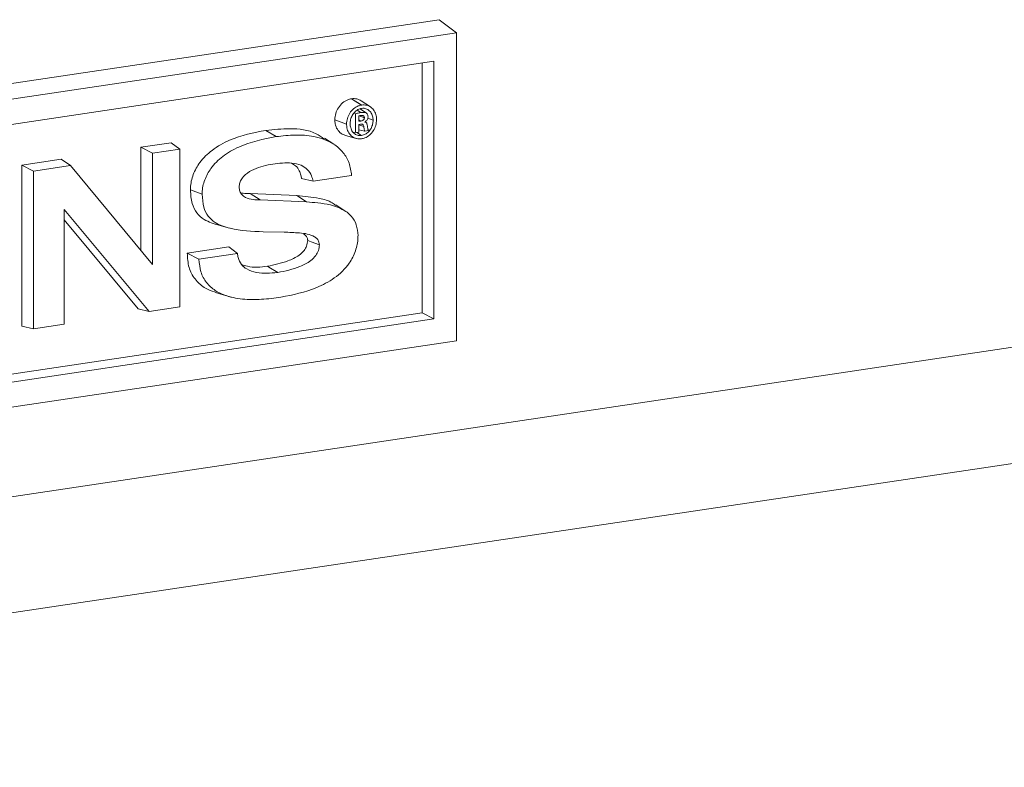
# Model space of a CAD drawing. Units: inches. Extents: x 1 to 118, y 1 to 76.
# Drawn here: x 15 to 18, y 6 to 8 of the extents above; entities that cross this region are included whole.
import ezdxf

# ---------------------------------------------------------------- set-up
doc = ezdxf.new("R2010")
doc.units = ezdxf.units.IN
doc.header["$LTSCALE"] = 3.5
doc.header["$MEASUREMENT"] = 0

msp = doc.modelspace()

# ---------------------------------------------------------------- linework, layer by layer
at = {"color": 7, "linetype": 'Continuous', "lineweight": 15}
for p, q in [((16.0349, 8.1383), (12.5708, 7.6207)), ((16.0879, 8.0983), (16.0349, 8.1383)), ((16.0879, 8.0983), (12.6427, 7.5835)), ((16.0879, 7.1535), (16.0879, 8.0983)), ((11.7307, 6.2274), (23.8031, 8.0313)), ((16.0186, 8.0107), (12.712, 7.5166)), ((15.9826, 7.239), (15.9826, 8.0053)), ((16.0186, 7.2204), (16.0186, 8.0107)), ((15.7658, 7.8958), (15.766, 7.8958)), ((15.7658, 7.8958), (15.7971, 7.8765)), ((15.766, 7.8958), (15.7973, 7.8765)), ((15.824, 7.8708), (15.7956, 7.8895)), ((15.8119, 7.8517), (15.7923, 7.8646)), ((15.7971, 7.8662), (15.7969, 7.8662)), ((15.7971, 7.8765), (15.7973, 7.8765)), ((15.7148, 7.8313), (15.7508, 7.818)), ((15.7737, 7.8516), (15.7782, 7.8494)), ((15.7782, 7.792), (15.7782, 7.8494)), ((15.789, 7.8432), (15.789, 7.8267)), ((15.789, 7.8267), (15.7942, 7.8275)), ((15.8069, 7.825), (15.8069, 7.8245)), ((15.8092, 7.824), (15.8073, 7.8252)), ((15.5035, 7.7989), (15.5347, 7.7796)), ((15.7707, 7.7937), (15.7782, 7.792)), ((15.789, 7.7937), (15.7782, 7.792)), ((15.7939, 7.818), (15.789, 7.8173)), ((15.789, 7.8173), (15.789, 7.7937)), ((15.789, 7.8007), (15.8067, 7.7963)), ((15.818, 7.798), (15.8067, 7.7963)), ((15.7114, 7.7563), (15.6829, 7.775)), ((15.7473, 7.783), (15.7802, 7.7741)), ((15.1193, 7.7469), (15.2126, 7.7609)), ((15.1193, 7.431), (15.1193, 7.7469)), ((15.1193, 7.7469), (15.1553, 7.7284)), ((15.1553, 7.7284), (15.2391, 7.7409)), ((15.2126, 7.7609), (15.2391, 7.7409)), ((15.2391, 7.7409), (15.2391, 7.2573)), ((14.7548, 7.6925), (14.875, 7.7104)), ((14.875, 7.7104), (14.904, 7.6908)), ((15.1553, 7.3876), (15.1553, 7.7284)), ((14.7548, 7.1983), (14.7548, 7.6925)), ((14.7548, 7.6925), (14.7907, 7.6739)), ((14.7907, 7.6739), (14.904, 7.6908)), ((14.7907, 7.1903), (14.7907, 7.6739)), ((14.904, 7.6908), (15.1553, 7.3876)), ((11.5546, 5.8449), (23.627, 7.6489)), ((15.613, 7.6508), (15.648, 7.6426)), ((15.648, 7.6426), (15.7663, 7.6603)), ((15.2721, 7.6161), (15.3081, 7.6028)), ((15.5979, 7.5986), (15.4549, 7.6047)), ((15.4549, 7.6047), (15.4855, 7.5854)), ((15.6283, 7.5792), (15.4855, 7.5854)), ((15.5979, 7.5986), (15.6283, 7.5792)), ((15.1455, 7.2433), (14.8844, 7.556)), ((14.8844, 7.556), (14.8844, 7.2043)), ((15.747, 7.5513), (15.7185, 7.57)), ((15.112, 7.2517), (14.8844, 7.5243)), ((15.3591, 7.5076), (15.3919, 7.4988)), ((15.4953, 7.4879), (15.5593, 7.4865)), ((15.3897, 7.4411), (15.2622, 7.4221)), ((15.3897, 7.4411), (15.4164, 7.4212)), ((15.2622, 7.4221), (15.2982, 7.4035)), ((15.4164, 7.4212), (15.2982, 7.4035)), ((15.365, 7.2959), (15.3978, 7.2871)), ((15.112, 7.2517), (15.1455, 7.2433)), ((15.2391, 7.2573), (15.1455, 7.2433)), ((12.712, 6.7503), (15.9826, 7.239)), ((12.712, 6.7263), (16.0186, 7.2204)), ((15.9826, 7.239), (16.0186, 7.2204)), ((14.7548, 7.1983), (14.7907, 7.1903)), ((14.8844, 7.2043), (14.7907, 7.1903)), ((12.6427, 6.6387), (16.0879, 7.1535))]:
    msp.add_line(p, q, dxfattribs=at)
at = {"color": 8, "linetype": 'Continuous', "lineweight": 15}
for p, q in [((15.7833, 7.8604), (15.7946, 7.8534)), ((15.789, 7.8307), (15.7942, 7.8275)), ((15.7895, 7.8433), (15.8055, 7.8374)), ((15.8162, 7.8359), (15.8324, 7.83)), ((15.789, 7.8158), (15.8036, 7.8107)), ((15.7822, 7.7926), (15.7971, 7.7834))]:
    msp.add_line(p, q, dxfattribs=at)
at = {"color": 7, "linetype": 'Continuous', "lineweight": 15, "flags": 128}
for points in [[(15.6318, 7.461), (15.6423, 7.4571), (15.6678, 7.4478)], [(15.5084, 7.3819), (15.5122, 7.3795), (15.5396, 7.3626)]]:
    msp.add_lwpolyline(points, dxfattribs=at)
at = {"color": 7, "linetype": 'Continuous', "lineweight": 15}
for points, knots in [([(15.7148, 7.8313), (15.7154, 7.8378), (15.7165, 7.8507), (15.7253, 7.869), (15.7382, 7.8838), (15.7525, 7.8928), (15.7621, 7.895), (15.7658, 7.8958)], [0, 0, 0, 0, 0.213863, 0.427751, 0.642209, 0.858604, 1, 1, 1, 1]), ([(15.766, 7.8958), (15.7717, 7.8962), (15.7824, 7.8968), (15.7913, 7.8916), (15.7954, 7.8892)], [0, 0, 0, 0, 0.536029, 1, 1, 1, 1]), ([(15.7508, 7.818), (15.7513, 7.8239), (15.7523, 7.8356), (15.7603, 7.8522), (15.772, 7.8656), (15.785, 7.8738), (15.7937, 7.8757), (15.7971, 7.8765)], [0, 0, 0, 0, 0.213838, 0.427697, 0.642209, 0.858714, 1, 1, 1, 1]), ([(15.7969, 7.8662), (15.7932, 7.8652), (15.7857, 7.8633), (15.7757, 7.8554), (15.7678, 7.8447), (15.7628, 7.8321), (15.7622, 7.8235), (15.7619, 7.8194)], [0, 0, 0, 0, 0.195538, 0.392458, 0.594838, 0.810392, 1, 1, 1, 1]), ([(15.7946, 7.8534), (15.7975, 7.8538), (15.802, 7.8543), (15.8081, 7.8537), (15.8109, 7.8522), (15.8123, 7.8515)], [0, 0, 0, 0, 0.48108, 0.73419, 1, 1, 1, 1]), ([(15.8324, 7.83), (15.8321, 7.8341), (15.8314, 7.8431), (15.8256, 7.8549), (15.8163, 7.8634), (15.8061, 7.8669), (15.7996, 7.8664), (15.7971, 7.8662)], [0, 0, 0, 0, 0.199001, 0.430142, 0.654106, 0.869042, 1, 1, 1, 1]), ([(15.7973, 7.8765), (15.8024, 7.8767), (15.8126, 7.8772), (15.8262, 7.8705), (15.8366, 7.8591), (15.8422, 7.8454), (15.8428, 7.8358), (15.8431, 7.8318)], [0, 0, 0, 0, 0.212151, 0.424381, 0.636231, 0.851505, 1, 1, 1, 1]), ([(15.7474, 7.7833), (15.7427, 7.785), (15.7328, 7.7887), (15.7219, 7.8015), (15.7157, 7.8165), (15.7151, 7.8271), (15.7148, 7.8313)], [0, 0, 0, 0, 0.25102, 0.530519, 0.811009, 1, 1, 1, 1]), ([(15.7782, 7.8494), (15.7802, 7.85), (15.7839, 7.8512), (15.7894, 7.8526), (15.7929, 7.8531), (15.7946, 7.8534)], [0, 0, 0, 0, 0.373682, 0.686287, 1, 1, 1, 1]), ([(15.795, 7.8443), (15.7943, 7.8442), (15.793, 7.844), (15.791, 7.8437), (15.7897, 7.8434), (15.789, 7.8432)], [0, 0, 0, 0, 0.337195, 0.668169, 1, 1, 1, 1]), ([(15.7942, 7.8275), (15.7966, 7.828), (15.7998, 7.8287), (15.8033, 7.8313), (15.8047, 7.8335), (15.8054, 7.8355), (15.8054, 7.8369), (15.8055, 7.8374)], [0, 0, 0, 0, 0.4615118, 0.6351401, 0.768239, 0.9015145, 1, 1, 1, 1]), ([(15.8055, 7.8374), (15.8055, 7.8376), (15.8055, 7.8385), (15.8053, 7.8397), (15.8047, 7.8413), (15.8037, 7.8427), (15.8017, 7.844), (15.7987, 7.8447), (15.7963, 7.8445), (15.795, 7.8443)], [0, 0, 0, 0, 0.03266, 0.1642578, 0.2297262, 0.3618759, 0.5071651, 0.7394536, 1, 1, 1, 1]), ([(15.8431, 7.8318), (15.8426, 7.8258), (15.8416, 7.8139), (15.8335, 7.797), (15.8217, 7.7836), (15.8088, 7.7757), (15.8004, 7.7739), (15.7971, 7.7731)], [0, 0, 0, 0, 0.218443, 0.437146, 0.651221, 0.863009, 1, 1, 1, 1]), ([(15.7971, 7.7834), (15.8008, 7.7843), (15.8083, 7.7862), (15.8185, 7.794), (15.8265, 7.8048), (15.8315, 7.8173), (15.8321, 7.8259), (15.8324, 7.83)], [0, 0, 0, 0, 0.1972084, 0.3955325, 0.5973808, 0.8102274, 1, 1, 1, 1]), ([(15.8168, 7.8398), (15.8167, 7.8383), (15.8164, 7.8353), (15.8144, 7.8311), (15.8114, 7.8277), (15.8087, 7.8259), (15.8072, 7.8251), (15.8069, 7.825)], [0, 0, 0, 0, 0.236678, 0.473962, 0.703439, 0.955534, 1, 1, 1, 1]), ([(15.8069, 7.8245), (15.8078, 7.8244), (15.8096, 7.8241), (15.812, 7.8222), (15.8142, 7.8182), (15.8148, 7.8143), (15.8151, 7.8118)], [0, 0, 0, 0, 0.169742, 0.339663, 0.570068, 1, 1, 1, 1]), ([(15.8123, 7.8515), (15.813, 7.8509), (15.8147, 7.8494), (15.8165, 7.8454), (15.8167, 7.8419), (15.8168, 7.8398)], [0, 0, 0, 0, 0.239127, 0.548844, 1, 1, 1, 1]), ([(15.5035, 7.7989), (15.4659, 7.7914), (15.409, 7.7802), (15.3403, 7.7422), (15.3015, 7.705), (15.2786, 7.6639), (15.2721, 7.6337), (15.2721, 7.6181), (15.2721, 7.6161)], [0, 0, 0, 0, 0.379445, 0.574645, 0.733685, 0.857435, 0.981714, 1, 1, 1, 1]), ([(15.6815, 7.7728), (15.6739, 7.7783), (15.6437, 7.7997), (15.5803, 7.8064), (15.5278, 7.8012), (15.5035, 7.7989)], [0, 0, 0, 0, 0.154733, 0.6076562, 1, 1, 1, 1]), ([(15.7971, 7.7731), (15.7919, 7.7729), (15.7815, 7.7725), (15.7677, 7.7793), (15.7572, 7.7908), (15.7516, 7.8045), (15.7511, 7.8142), (15.7508, 7.818)], [0, 0, 0, 0, 0.2139, 0.427886, 0.641009, 0.855327, 1, 1, 1, 1]), ([(15.7619, 7.8194), (15.7622, 7.8152), (15.7629, 7.8062), (15.7687, 7.7944), (15.7781, 7.786), (15.7881, 7.7827), (15.7946, 7.7832), (15.7971, 7.7834)], [0, 0, 0, 0, 0.200237, 0.436259, 0.657676, 0.867844, 1, 1, 1, 1]), ([(15.8036, 7.8107), (15.8036, 7.8111), (15.8033, 7.8127), (15.8026, 7.8147), (15.8012, 7.8166), (15.7994, 7.8178), (15.7968, 7.8183), (15.7948, 7.8181), (15.7939, 7.818)], [0, 0, 0, 0, 0.065927, 0.333348, 0.41889, 0.585442, 0.803807, 1, 1, 1, 1]), ([(15.8067, 7.7963), (15.8063, 7.7972), (15.8052, 7.7998), (15.8045, 7.8048), (15.8039, 7.8088), (15.8036, 7.8107)], [0, 0, 0, 0, 0.197253, 0.597402, 1, 1, 1, 1]), ([(15.8151, 7.8118), (15.8155, 7.8094), (15.8159, 7.8059), (15.8168, 7.8012), (15.8176, 7.7991), (15.818, 7.798)], [0, 0, 0, 0, 0.496353, 0.746529, 1, 1, 1, 1]), ([(15.5347, 7.7796), (15.4961, 7.7719), (15.4395, 7.7607), (15.3721, 7.7223), (15.3356, 7.6869), (15.314, 7.6475), (15.308, 7.619), (15.3081, 7.6044), (15.3081, 7.6028)], [0, 0, 0, 0, 0.399899, 0.584985, 0.742883, 0.863545, 0.984728, 1, 1, 1, 1]), ([(15.7663, 7.6603), (15.7645, 7.6734), (15.761, 7.6996), (15.7407, 7.733), (15.7053, 7.7641), (15.6537, 7.7818), (15.5935, 7.7864), (15.5543, 7.7818), (15.5347, 7.7796)], [0, 0, 0, 0, 0.121523, 0.242467, 0.380348, 0.60438, 0.801915, 1, 1, 1, 1]), ([(15.4214, 7.6252), (15.4218, 7.6294), (15.4227, 7.638), (15.4295, 7.6516), (15.4438, 7.667), (15.4761, 7.686), (15.5051, 7.6917), (15.5248, 7.6956)], [0, 0, 0, 0, 0.088431, 0.181525, 0.307597, 0.528095, 1, 1, 1, 1]), ([(15.5248, 7.6956), (15.5443, 7.6979), (15.5738, 7.7013), (15.6097, 7.6938), (15.6315, 7.6806), (15.6435, 7.6621), (15.6467, 7.6482), (15.648, 7.6426)], [0, 0, 0, 0, 0.382169, 0.582263, 0.7379, 0.89492, 1, 1, 1, 1]), ([(15.581, 7.6983), (15.5858, 7.6959), (15.5961, 7.6907), (15.6058, 7.6768), (15.6106, 7.6626), (15.6123, 7.6543), (15.613, 7.6508)], [0, 0, 0, 0, 0.28116, 0.598154, 0.831859, 1, 1, 1, 1]), ([(15.2721, 7.6161), (15.2729, 7.6018), (15.2743, 7.576), (15.2905, 7.5446), (15.3182, 7.5197), (15.3436, 7.5125), (15.3593, 7.508)], [0, 0, 0, 0, 0.254912, 0.461593, 0.667911, 1, 1, 1, 1]), ([(15.4855, 7.5854), (15.4783, 7.5855), (15.4628, 7.5859), (15.4434, 7.5903), (15.4298, 7.6001), (15.4228, 7.6115), (15.4218, 7.6208), (15.4214, 7.6252)], [0, 0, 0, 0, 0.255471, 0.552725, 0.70448, 0.857524, 1, 1, 1, 1]), ([(15.3081, 7.6028), (15.3088, 7.5893), (15.3101, 7.5647), (15.3253, 7.5347), (15.3524, 7.5106), (15.4098, 7.4913), (15.4609, 7.4893), (15.4953, 7.4879)], [0, 0, 0, 0, 0.145418, 0.263087, 0.380558, 0.582669, 1, 1, 1, 1]), ([(15.4549, 7.6047), (15.4479, 7.6047), (15.4382, 7.6047), (15.429, 7.6067), (15.4265, 7.6073)], [0, 0, 0, 0, 0.729771, 1, 1, 1, 1]), ([(15.7177, 7.5687), (15.7142, 7.5714), (15.6997, 7.5828), (15.6584, 7.5928), (15.6212, 7.5964), (15.5979, 7.5986)], [0, 0, 0, 0, 0.105966, 0.440751, 1, 1, 1, 1]), ([(15.786, 7.4764), (15.785, 7.4875), (15.7829, 7.5098), (15.7657, 7.5387), (15.7265, 7.5665), (15.6773, 7.5756), (15.6397, 7.5784), (15.6283, 7.5792)], [0, 0, 0, 0, 0.142746, 0.286305, 0.454393, 0.834419, 1, 1, 1, 1]), ([(15.5495, 7.2872), (15.5866, 7.2944), (15.6428, 7.3054), (15.7143, 7.3437), (15.7569, 7.3829), (15.7801, 7.4284), (15.7856, 7.4584), (15.786, 7.4741), (15.786, 7.4764)], [0, 0, 0, 0, 0.3639532, 0.5517122, 0.741492, 0.8607866, 0.9800594, 1, 1, 1, 1]), ([(15.5593, 7.4865), (15.575, 7.4859), (15.6065, 7.4848), (15.6425, 7.4802), (15.6611, 7.4663), (15.6665, 7.4573), (15.6674, 7.4505), (15.6678, 7.4478)], [0, 0, 0, 0, 0.379835, 0.762704, 0.851177, 0.940579, 1, 1, 1, 1]), ([(15.6192, 7.4809), (15.6202, 7.4804), (15.6242, 7.4782), (15.6291, 7.4723), (15.6314, 7.4652), (15.6317, 7.4616), (15.6318, 7.461)], [0, 0, 0, 0, 0.132205, 0.592119, 0.92562, 1, 1, 1, 1]), ([(15.6318, 7.461), (15.631, 7.4552), (15.6295, 7.4443), (15.6198, 7.4283), (15.6007, 7.4112), (15.5624, 7.3933), (15.5293, 7.3863), (15.5084, 7.3819)], [0, 0, 0, 0, 0.104248, 0.19581, 0.322603, 0.570028, 1, 1, 1, 1]), ([(15.6678, 7.4478), (15.6671, 7.4419), (15.6657, 7.4303), (15.6561, 7.413), (15.6371, 7.3947), (15.5973, 7.3747), (15.5626, 7.3674), (15.5396, 7.3626)], [0, 0, 0, 0, 0.100613, 0.199013, 0.324323, 0.552746, 1, 1, 1, 1]), ([(15.2622, 7.4221), (15.2631, 7.4071), (15.2647, 7.3777), (15.2845, 7.3414), (15.3174, 7.311), (15.3474, 7.3021), (15.3653, 7.2968)], [0, 0, 0, 0, 0.229519, 0.4516, 0.672812, 1, 1, 1, 1]), ([(15.2982, 7.4035), (15.2994, 7.3902), (15.3016, 7.3637), (15.3202, 7.3305), (15.3533, 7.3009), (15.4019, 7.2836), (15.4607, 7.2784), (15.5099, 7.2814), (15.5397, 7.2857), (15.5495, 7.2872)], [0, 0, 0, 0, 0.113019, 0.225983, 0.341569, 0.536135, 0.719565, 0.907195, 1, 1, 1, 1]), ([(15.5396, 7.3626), (15.5176, 7.3608), (15.4846, 7.3581), (15.4469, 7.3704), (15.4274, 7.3866), (15.4182, 7.4044), (15.4169, 7.4168), (15.4164, 7.4212)], [0, 0, 0, 0, 0.424284, 0.636863, 0.779237, 0.922732, 1, 1, 1, 1]), ([(15.5084, 7.3819), (15.4872, 7.3796), (15.4598, 7.3766), (15.435, 7.3851), (15.4293, 7.387)], [0, 0, 0, 0, 0.770388, 1, 1, 1, 1])]:
    msp.add_open_spline(points, degree=3, knots=knots, dxfattribs=at)

doc.saveas('drawing.dxf')
